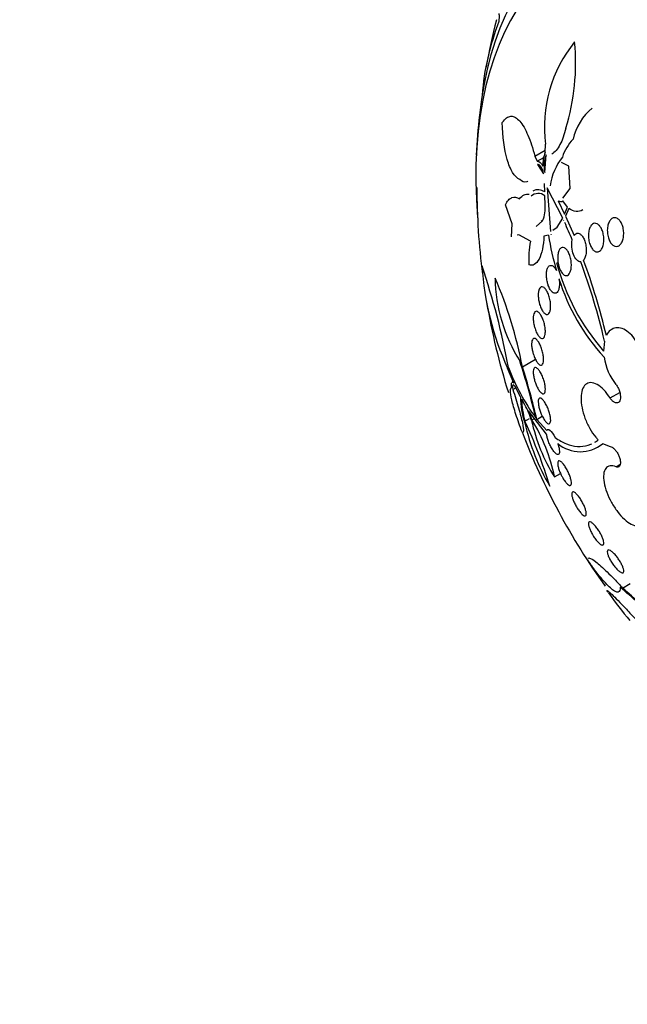
# Model space of a CAD drawing. Units: millimetres. Extents: x 0 to 1700, y 0 to 1165.
# Drawn here: x 66 to 84, y 514 to 543 of the extents above; entities that cross this region are included whole.
import ezdxf
from ezdxf import colors
from ezdxf.entities.mleader import LeaderData, LeaderLine
from ezdxf.math import Vec2, Vec3

# ---------------------------------------------------------------- set-up
doc = ezdxf.new("R2010")
doc.units = ezdxf.units.MM
doc.layers.add('DV7_Défaut', color=7, linetype='Continuous')
doc.layers.add('Défaut', color=7, linetype='Continuous')

# ---------------------------------------------------------------- blocks, each defined once
blk = doc.blocks.new('_DOT')
at = {"color": 0}
blk.add_line((0, 0), (-1, 0), dxfattribs=at)
at = {"color": 0, "const_width": 0.333}
blk.add_lwpolyline([(-0.1665, 0, 1), (0.1665, 0, 1)], format="xyb", close=True, dxfattribs=at)
blk = doc.blocks.new('SE6')
at = {"layer": 'DV7_Défaut', "color": 7, "linetype": 'Continuous'}
for p, q in [((81.615, 539.036), (81.625, 539.281)), ((81.311, 538.93), (81.618, 539.107)), ((81.311, 538.93), (81.384, 538.778)), ((81.384, 538.778), (81.574, 538.888)), ((81.607, 538.449), (81.642, 538.968)), ((81.386, 538.682), (81.565, 538.402)), ((82.319, 538.63), (82.101, 538.746)), ((82.356, 537.972), (82.319, 538.63)), ((81.565, 538.402), (81.553, 538.485)), ((81.588, 538.525), (81.613, 538.539)), ((81.588, 538.525), (81.607, 538.449)), ((81.602, 537.869), (81.6, 538.122)), ((81.617, 537.492), (81.605, 537.757)), ((81.678, 537.988), (81.778, 536.697)), ((82.135, 537.095), (81.678, 537.988)), ((82.143, 537.69), (82.356, 537.972)), ((80.636, 536.924), (80.442, 537.488)), ((82.004, 537.606), (82.193, 537.215)), ((82.278, 537.421), (82.141, 537.605)), ((82.193, 537.215), (82.278, 537.421)), ((82.318, 537.384), (82.222, 537.151)), ((82.222, 537.151), (82.471, 536.58)), ((80.62, 536.542), (80.636, 536.924)), ((81.346, 536.844), (81.541, 537.017)), ((81.542, 537.021), (81.498, 536.996)), ((81.973, 536.823), (82.135, 537.095)), ((82.165, 537.032), (82.161, 537.025)), ((82.161, 537.025), (82.165, 537.03)), ((82.165, 537.03), (82.165, 537.032)), ((80.84, 536.6), (80.785, 536.586)), ((81.18, 536.41), (80.84, 536.6)), ((81.716, 536.586), (81.581, 536.562)), ((81.791, 536.613), (81.795, 536.617)), ((81.795, 536.617), (81.791, 536.615)), ((81.791, 536.615), (81.791, 536.613)), ((81.84, 536.737), (81.973, 536.823)), ((83.37, 533.454), (83.344, 533.156)), ((80.944, 532.691), (81.328, 532.914)), ((80.69, 532.207), (80.505, 532.653)), ((80.671, 532.254), (80.639, 532.236)), ((80.661, 532.015), (80.75, 532.066)), ((80.885, 531.806), (80.791, 531.992)), ((83.537, 531.768), (83.824, 531.934)), ((81.019, 531.563), (80.924, 531.732)), ((81.657, 530.7), (81.126, 531.386)), ((81.02, 531.085), (81.155, 531.163)), ((81.226, 531.12), (81.299, 531.162)), ((81.372, 531.135), (81.532, 531.227)), ((81.372, 531.135), (81.663, 530.808)), ((83.315, 530.418), (83.537, 530.329)), ((83.315, 530.418), (83.318, 530.413)), ((83.713, 529.732), (83.839, 529.805)), ((81.894, 529.428), (82.073, 529.531)), ((83.904, 526.139), (84.129, 526.269))]:
    blk.add_line(p, q, dxfattribs=at)
for centre, radius, start, end in [((99.857, 538), 20.3, 165.8422, 169.8818), ((87.262, 540.165), 7.533, 158.6016, 175.6307), ((85.64, 539.779), 4.046, 141.2144, 187.0795), ((76.041, 541.676), 6.477, 342.7652, 5.6499), ((84.053, 539.076), 1.65, 129.2065, 167.6174), ((99.857, 538), 20.3, 173.9379, 177.296), ((83.454, 538.467), 1.398, 136.4567, 161.7979), ((82.625, 538.655), 1.08, 159.3046, 180.8586), ((82.568, 538.63), 0.985, 159.9376, 186.1548), ((83.524, 537.812), 1.774, 142.0079, 172.1415), ((99.857, 538), 20.26, 180, 187.2807), ((81.412, 537.517), 0.308, 51.325, 133.2926), ((81.405, 537.605), 0.33, 53.2881, 118.4799), ((80.71, 537.394), 0.912, 335.5915, 6.1511), ((82.074, 537.723), 0.136, 238.9619, 299.6103), ((67.406, 530.262), 16.237, 22.3969, 24.3829), ((90.173, 537.931), 8.564, 189.037, 196.2179), ((83.965, 535.881), 2.834, 169.2424, 183.4086), ((88.088, 536.155), 8.352, 183.2849, 204.7908), ((58.386, 528.497), 22.537, 10.6738, 18.5761), ((88.272, 537.442), 6.531, 194.7117, 221.0173), ((64.323, 529.057), 19.548, 13.0009, 20.1897), ((63.756, 528.907), 20.228, 13.4727, 20.0847), ((84.82, 535.377), 4.684, 180.6895, 212.4464), ((68.637, 530.35), 12.527, 10.7701, 23.3751), ((87.828, 537.089), 6.073, 197.1623, 222.6456), ((99.857, 538), 20.26, 189.6702, 197.4299), ((60.505, 526.254), 21.408, 13.2968, 17.985), ((85.043, 533.221), 1.7, 188.3429, 218.497), ((86.445, 534.897), 6.317, 200.6314, 216.0719), ((60.694, 526.28), 21.24, 13.212, 17.5681), ((83.445, 531.837), 2.56, 180.7073, 198.3517), ((83.072, 531.719), 2.147, 179.64, 197.1593), ((78.948, 530.416), 2.367, 16.8472, 28.9815), ((78.396, 530.21), 2.972, 17.8319, 23.3138), ((87.331, 532.438), 6.47, 192.5576, 210.4758), ((67.011, 524.645), 15.418, 17.0136, 24.6888), ((86.366, 532.222), 5.273, 192.2591, 211.9954), ((76.707, 528.356), 5.297, 11.6806, 31.4554), ((99.857, 538), 20.26, 200.9291, 215.6451), ((82.657, 531.222), 1.045, 230.254, 309.2309), ((75.477, 516.147), 13.045, 43.9468, 50.1603), ((74.485, 515.155), 14.469, 43.8231, 49.3864), ((99.857, 538), 20.3, 216.2613, 219.1716)]:
    blk.add_arc(centre, radius, start, end, dxfattribs=at)
for centre, major_axis, end_param in [((99.526, 537.809), (11.988, -20.764), 3.616357), ((99.172, 537.605), (11.823, -20.477), 3.64051), ((98.259, 537.077), (11.327, -19.62), 3.52713), ((94.016, 534.628), (9.453, -16.373), 3.721519), ((94.016, 534.628), (9.45, -16.368), 3.721332), ((94.016, 534.628), (9.25, -16.021), 3.462818), ((93.221, 534.168), (9, -15.588), 3.519205), ((92.583, 533.8), (8.75, -15.155), 3.451698), ((90.383, 532.53), (7.625, -13.207), 3.811956), ((89.995, 532.306), (7.375, -12.774), 4.02647)]:
    blk.add_ellipse(centre, major_axis=major_axis, ratio=0.57735, start_param=0, end_param=end_param, dxfattribs=at)
for points, knots in [([(80.242, 543.155), (80.247, 543.151), (80.25, 543.133), (80.253, 543.063), (80.251, 542.998), (80.248, 542.914)], [0, 0, 0, 0, 0.411136, 0.411136, 1, 1, 1, 1]), ([(80.349, 539.928), (80.39, 539.989), (80.431, 540.033), (80.517, 540.094), (80.561, 540.11), (80.649, 540.113), (80.693, 540.1), (80.78, 540.05), (80.824, 540.012), (80.951, 539.867), (81.033, 539.724), (81.182, 539.375), (81.251, 539.165), (81.311, 538.93)], [0, 0, 0, 0, 0.125, 0.125, 0.25, 0.25, 0.375, 0.375, 0.5, 0.5, 0.75, 0.75, 1, 1, 1, 1]), ([(80.866, 538.238), (80.788, 538.274), (80.717, 538.346), (80.59, 538.55), (80.537, 538.68), (80.404, 539.131), (80.356, 539.51), (80.349, 539.928)], [0, 0, 0, 0, 0.25, 0.25, 0.5, 0.5, 1, 1, 1, 1]), ([(82.227, 539.757), (82.206, 539.666), (82.181, 539.579), (82.124, 539.415), (82.091, 539.338), (82.02, 539.204), (81.981, 539.145), (81.899, 539.051), (81.857, 539.015), (81.813, 538.993)], [0, 0, 0, 0, 0.25, 0.25, 0.5, 0.5, 0.75, 0.75, 1, 1, 1, 1]), ([(81.553, 538.485), (81.533, 538.548), (81.508, 538.599), (81.451, 538.668), (81.419, 538.687), (81.386, 538.682)], [0, 0, 0, 0, 0.5, 0.5, 1, 1, 1, 1]), ([(81.107, 538.189), (81.095, 538.183), (81.084, 538.177), (81.001, 538.148), (80.93, 538.173), (80.866, 538.238)], [0, 0, 0, 0, 0.1391422, 0.1391422, 1, 1, 1, 1]), ([(80.442, 537.488), (80.469, 537.546), (80.499, 537.593), (80.562, 537.664), (80.597, 537.689), (80.704, 537.732), (80.78, 537.717), (80.859, 537.663)], [0, 0, 0, 0, 0.25, 0.25, 0.5, 0.5, 1, 1, 1, 1]), ([(80.859, 537.663), (80.9, 537.719), (80.945, 537.758), (81.04, 537.805), (81.09, 537.813), (81.142, 537.804)], [0, 0, 0, 0, 0.5, 0.5, 1, 1, 1, 1]), ([(82.728, 537.336), (82.664, 537.299), (82.597, 537.283), (82.458, 537.295), (82.385, 537.328), (82.318, 537.384)], [0, 0, 0, 0, 0.471296, 0.471296, 1, 1, 1, 1]), ([(82.911, 536.427), (82.902, 536.476), (82.897, 536.527), (82.897, 536.577), (82.897, 536.627), (82.902, 536.677), (82.912, 536.722), (82.921, 536.766), (82.936, 536.806), (82.954, 536.839), (82.971, 536.87), (82.991, 536.896), (83.014, 536.913), (83.035, 536.93), (83.059, 536.939), (83.083, 536.941), (83.106, 536.943), (83.131, 536.938), (83.154, 536.927), (83.178, 536.915), (83.201, 536.896), (83.222, 536.872), (83.245, 536.846), (83.265, 536.814), (83.283, 536.779), (83.302, 536.741), (83.317, 536.697), (83.329, 536.652), (83.341, 536.605), (83.349, 536.554), (83.352, 536.504), (83.355, 536.453), (83.353, 536.402), (83.346, 536.354), (83.339, 536.308), (83.328, 536.264), (83.312, 536.226), (83.297, 536.191), (83.278, 536.161), (83.256, 536.139), (83.236, 536.118), (83.213, 536.104), (83.189, 536.097), (83.166, 536.091), (83.142, 536.091), (83.118, 536.099), (83.094, 536.107), (83.07, 536.122), (83.048, 536.142), (83.025, 536.164), (83.003, 536.192), (82.984, 536.224), (82.964, 536.258), (82.946, 536.298), (82.933, 536.341), (82.924, 536.369), (82.917, 536.397), (82.911, 536.427)], [0, 0, 0, 0, 0.058452, 0.058452, 0.058452, 0.117018, 0.117018, 0.117018, 0.173603, 0.173603, 0.173603, 0.226485, 0.226485, 0.226485, 0.276268, 0.276268, 0.276268, 0.324886, 0.324886, 0.324886, 0.374478, 0.374478, 0.374478, 0.426684, 0.426684, 0.426684, 0.482222, 0.482222, 0.482222, 0.540524, 0.540524, 0.540524, 0.599661, 0.599661, 0.599661, 0.657063, 0.657063, 0.657063, 0.710985, 0.710985, 0.710985, 0.761536, 0.761536, 0.761536, 0.810341, 0.810341, 0.810341, 0.859489, 0.859489, 0.859489, 0.910759, 0.910759, 0.910759, 0.965185, 0.965185, 0.965185, 1, 1, 1, 1]), ([(83.468, 536.589), (83.459, 536.639), (83.455, 536.691), (83.456, 536.741), (83.457, 536.791), (83.463, 536.841), (83.475, 536.887), (83.486, 536.931), (83.502, 536.972), (83.523, 537.005), (83.542, 537.037), (83.565, 537.063), (83.59, 537.08), (83.614, 537.097), (83.64, 537.106), (83.666, 537.107), (83.691, 537.109), (83.717, 537.103), (83.742, 537.091), (83.767, 537.078), (83.791, 537.059), (83.813, 537.034), (83.836, 537.008), (83.857, 536.976), (83.875, 536.941), (83.893, 536.903), (83.909, 536.86), (83.92, 536.815), (83.931, 536.768), (83.938, 536.718), (83.94, 536.669), (83.942, 536.618), (83.939, 536.566), (83.931, 536.519), (83.923, 536.472), (83.909, 536.428), (83.892, 536.39), (83.875, 536.354), (83.853, 536.323), (83.829, 536.301), (83.807, 536.28), (83.781, 536.266), (83.755, 536.26), (83.73, 536.254), (83.704, 536.255), (83.678, 536.264), (83.653, 536.272), (83.628, 536.288), (83.604, 536.309), (83.581, 536.33), (83.558, 536.359), (83.539, 536.391), (83.519, 536.426), (83.502, 536.466), (83.488, 536.508), (83.48, 536.534), (83.473, 536.561), (83.468, 536.589)], [0, 0, 0, 0, 0.05891, 0.05891, 0.05891, 0.117892, 0.117892, 0.117892, 0.175528, 0.175528, 0.175528, 0.229705, 0.229705, 0.229705, 0.280369, 0.280369, 0.280369, 0.329132, 0.329132, 0.329132, 0.37817, 0.37817, 0.37817, 0.429346, 0.429346, 0.429346, 0.483735, 0.483735, 0.483735, 0.541244, 0.541244, 0.541244, 0.600376, 0.600376, 0.600376, 0.658639, 0.658639, 0.658639, 0.713835, 0.713835, 0.713835, 0.765407, 0.765407, 0.765407, 0.814574, 0.814574, 0.814574, 0.863376, 0.863376, 0.863376, 0.913757, 0.913757, 0.913757, 0.967048, 0.967048, 0.967048, 1, 1, 1, 1]), ([(81.581, 536.562), (81.575, 536.425), (81.56, 536.294), (81.511, 536.061), (81.477, 535.961), (81.396, 535.806), (81.347, 535.751), (81.245, 535.694), (81.19, 535.691), (81.135, 535.712)], [0, 0, 0, 0, 0.25, 0.25, 0.5, 0.5, 0.75, 0.75, 1, 1, 1, 1]), ([(82.471, 536.58), (82.487, 536.604), (82.506, 536.622), (82.527, 536.633), (82.547, 536.645), (82.569, 536.649), (82.591, 536.646), (82.614, 536.643), (82.636, 536.633), (82.658, 536.617), (82.681, 536.601), (82.703, 536.577), (82.723, 536.548), (82.744, 536.518), (82.763, 536.481), (82.778, 536.441), (82.795, 536.399), (82.809, 536.352), (82.818, 536.303), (82.827, 536.254), (82.833, 536.201), (82.833, 536.151), (82.833, 536.102), (82.829, 536.053), (82.82, 536.009), (82.812, 535.967), (82.799, 535.929), (82.783, 535.897), (82.775, 535.881), (82.765, 535.866), (82.754, 535.853)], [0, 0, 0, 0, 0.095089, 0.095089, 0.095089, 0.190469, 0.190469, 0.190469, 0.286533, 0.286533, 0.286533, 0.387005, 0.387005, 0.387005, 0.493837, 0.493837, 0.493837, 0.606638, 0.606638, 0.606638, 0.722282, 0.722282, 0.722282, 0.835833, 0.835833, 0.835833, 0.943169, 0.943169, 0.943169, 1, 1, 1, 1]), ([(82.67, 535.803), (82.631, 535.799), (82.589, 535.818), (82.514, 535.893), (82.481, 535.949), (82.406, 536.144), (82.39, 536.316), (82.419, 536.449)], [0, 0, 0, 0, 0.25, 0.25, 0.5, 0.5, 1, 1, 1, 1]), ([(82.008, 535.723), (81.998, 535.77), (81.991, 535.819), (81.988, 535.868), (81.986, 535.916), (81.987, 535.965), (81.993, 536.009), (81.999, 536.051), (82.008, 536.09), (82.021, 536.123), (82.034, 536.153), (82.049, 536.178), (82.067, 536.196), (82.084, 536.213), (82.103, 536.224), (82.123, 536.228), (82.143, 536.231), (82.164, 536.228), (82.185, 536.218), (82.206, 536.208), (82.228, 536.191), (82.248, 536.168), (82.27, 536.143), (82.29, 536.112), (82.308, 536.076), (82.327, 536.039), (82.344, 535.995), (82.357, 535.949), (82.371, 535.902), (82.381, 535.851), (82.386, 535.801), (82.392, 535.751), (82.393, 535.7), (82.39, 535.653), (82.387, 535.608), (82.379, 535.565), (82.368, 535.529), (82.358, 535.495), (82.344, 535.465), (82.328, 535.443), (82.312, 535.422), (82.294, 535.406), (82.274, 535.399), (82.255, 535.391), (82.234, 535.39), (82.213, 535.395), (82.192, 535.401), (82.17, 535.415), (82.149, 535.434), (82.127, 535.454), (82.106, 535.481), (82.087, 535.513), (82.067, 535.547), (82.049, 535.587), (82.034, 535.63), (82.024, 535.659), (82.015, 535.691), (82.008, 535.723)], [0, 0, 0, 0, 0.05669, 0.05669, 0.05669, 0.113552, 0.113552, 0.113552, 0.167706, 0.167706, 0.167706, 0.218373, 0.218373, 0.218373, 0.267144, 0.267144, 0.267144, 0.316189, 0.316189, 0.316189, 0.367373, 0.367373, 0.367373, 0.421773, 0.421773, 0.421773, 0.479291, 0.479291, 0.479291, 0.538432, 0.538432, 0.538432, 0.596701, 0.596701, 0.596701, 0.651902, 0.651902, 0.651902, 0.70348, 0.70348, 0.70348, 0.752652, 0.752652, 0.752652, 0.801462, 0.801462, 0.801462, 0.851851, 0.851851, 0.851851, 0.905152, 0.905152, 0.905152, 0.961701, 0.961701, 0.961701, 1, 1, 1, 1]), ([(82.026, 535.297), (82.027, 535.29), (82.028, 535.282), (82.029, 535.275), (82.036, 535.226), (82.039, 535.176), (82.038, 535.13), (82.037, 535.086), (82.032, 535.044), (82.023, 535.008), (82.015, 534.974), (82.003, 534.945), (81.99, 534.923), (81.976, 534.901), (81.96, 534.885), (81.943, 534.877), (81.925, 534.868), (81.906, 534.866), (81.887, 534.871), (81.866, 534.876), (81.846, 534.888), (81.825, 534.906), (81.804, 534.926), (81.783, 534.953), (81.764, 534.984), (81.744, 535.018), (81.725, 535.058), (81.709, 535.101), (81.698, 535.131), (81.689, 535.163), (81.681, 535.196), (81.67, 535.242), (81.662, 535.29), (81.658, 535.338), (81.654, 535.385), (81.653, 535.433), (81.657, 535.476), (81.66, 535.517), (81.667, 535.555), (81.678, 535.587), (81.688, 535.617), (81.701, 535.643), (81.716, 535.661), (81.731, 535.679), (81.748, 535.69), (81.766, 535.695), (81.784, 535.699), (81.804, 535.697), (81.823, 535.688), (81.844, 535.679), (81.865, 535.662), (81.885, 535.64), (81.906, 535.616), (81.927, 535.585), (81.945, 535.55), (81.947, 535.546), (81.949, 535.543), (81.95, 535.54)], [0, 0, 0, 0, 0.009392, 0.009392, 0.009392, 0.07351, 0.07351, 0.07351, 0.133755, 0.133755, 0.133755, 0.190223, 0.190223, 0.190223, 0.244712, 0.244712, 0.244712, 0.299553, 0.299553, 0.299553, 0.356742, 0.356742, 0.356742, 0.417445, 0.417445, 0.417445, 0.481588, 0.481588, 0.481588, 0.525918, 0.525918, 0.525918, 0.587856, 0.587856, 0.587856, 0.65, 0.65, 0.65, 0.709045, 0.709045, 0.709045, 0.764647, 0.764647, 0.764647, 0.818918, 0.818918, 0.818918, 0.874247, 0.874247, 0.874247, 0.932474, 0.932474, 0.932474, 0.994419, 0.994419, 0.994419, 1, 1, 1, 1]), ([(81.429, 534.641), (81.421, 534.685), (81.415, 534.731), (81.413, 534.774), (81.411, 534.817), (81.412, 534.859), (81.417, 534.896), (81.421, 534.932), (81.429, 534.964), (81.44, 534.989), (81.45, 535.013), (81.463, 535.032), (81.477, 535.044), (81.492, 535.057), (81.509, 535.062), (81.526, 535.061), (81.545, 535.06), (81.564, 535.052), (81.584, 535.037), (81.604, 535.022), (81.625, 534.998), (81.645, 534.97), (81.666, 534.94), (81.685, 534.902), (81.703, 534.861), (81.721, 534.819), (81.737, 534.772), (81.749, 534.723), (81.761, 534.675), (81.77, 534.625), (81.775, 534.576), (81.78, 534.53), (81.781, 534.484), (81.778, 534.443), (81.776, 534.405), (81.77, 534.369), (81.761, 534.34), (81.752, 534.312), (81.741, 534.289), (81.727, 534.273), (81.714, 534.257), (81.698, 534.247), (81.681, 534.244), (81.664, 534.241), (81.645, 534.245), (81.625, 534.256), (81.605, 534.267), (81.584, 534.285), (81.565, 534.31), (81.544, 534.336), (81.523, 534.369), (81.505, 534.406), (81.486, 534.445), (81.468, 534.49), (81.454, 534.537), (81.444, 534.571), (81.436, 534.606), (81.429, 534.641)], [0, 0, 0, 0, 0.052314, 0.052314, 0.052314, 0.104791, 0.104791, 0.104791, 0.155029, 0.155029, 0.155029, 0.20371, 0.20371, 0.20371, 0.252971, 0.252971, 0.252971, 0.304586, 0.304586, 0.304586, 0.359484, 0.359484, 0.359484, 0.417371, 0.417371, 0.417371, 0.476557, 0.476557, 0.476557, 0.534495, 0.534495, 0.534495, 0.589162, 0.589162, 0.589162, 0.640287, 0.640287, 0.640287, 0.68928, 0.68928, 0.68928, 0.738214, 0.738214, 0.738214, 0.78897, 0.78897, 0.78897, 0.842757, 0.842757, 0.842757, 0.899738, 0.899738, 0.899738, 0.958722, 0.958722, 0.958722, 1, 1, 1, 1]), ([(81.289, 533.924), (81.279, 533.967), (81.272, 534.011), (81.268, 534.053), (81.264, 534.095), (81.264, 534.135), (81.266, 534.171), (81.269, 534.206), (81.274, 534.237), (81.283, 534.261), (81.291, 534.286), (81.302, 534.304), (81.314, 534.317), (81.328, 534.329), (81.343, 534.335), (81.359, 534.335), (81.377, 534.334), (81.395, 534.326), (81.414, 534.312), (81.434, 534.296), (81.455, 534.273), (81.475, 534.244), (81.496, 534.214), (81.516, 534.177), (81.535, 534.135), (81.553, 534.094), (81.57, 534.047), (81.584, 533.998), (81.597, 533.952), (81.607, 533.902), (81.614, 533.855), (81.62, 533.81), (81.623, 533.766), (81.622, 533.726), (81.622, 533.689), (81.618, 533.655), (81.611, 533.626), (81.605, 533.599), (81.595, 533.576), (81.584, 533.56), (81.572, 533.544), (81.558, 533.534), (81.542, 533.53), (81.526, 533.527), (81.508, 533.53), (81.49, 533.541), (81.47, 533.551), (81.45, 533.57), (81.43, 533.595), (81.409, 533.62), (81.388, 533.654), (81.369, 533.692), (81.35, 533.73), (81.331, 533.775), (81.316, 533.822), (81.306, 533.855), (81.296, 533.889), (81.289, 533.924)], [0, 0, 0, 0, 0.051058, 0.051058, 0.051058, 0.102251, 0.102251, 0.102251, 0.151655, 0.151655, 0.151655, 0.200308, 0.200308, 0.200308, 0.250278, 0.250278, 0.250278, 0.303068, 0.303068, 0.303068, 0.359193, 0.359193, 0.359193, 0.417831, 0.417831, 0.417831, 0.476858, 0.476858, 0.476858, 0.533735, 0.533735, 0.533735, 0.587005, 0.587005, 0.587005, 0.637111, 0.637111, 0.637111, 0.685836, 0.685836, 0.685836, 0.735259, 0.735259, 0.735259, 0.787054, 0.787054, 0.787054, 0.842083, 0.842083, 0.842083, 0.900026, 0.900026, 0.900026, 0.959193, 0.959193, 0.959193, 1, 1, 1, 1]), ([(84.584, 532.689), (84.563, 532.887), (84.503, 533.091), (84.326, 533.454), (84.209, 533.61), (83.96, 533.813), (83.825, 533.861), (83.593, 533.829), (83.493, 533.75), (83.428, 533.619)], [0, 0, 0, 0, 0.25, 0.25, 0.5, 0.5, 0.75, 0.75, 1, 1, 1, 1]), ([(81.247, 533.132), (81.237, 533.174), (81.228, 533.217), (81.223, 533.258), (81.217, 533.298), (81.215, 533.337), (81.215, 533.372), (81.216, 533.405), (81.22, 533.435), (81.226, 533.459), (81.232, 533.483), (81.242, 533.502), (81.253, 533.514), (81.264, 533.527), (81.279, 533.533), (81.294, 533.532), (81.31, 533.532), (81.329, 533.524), (81.347, 533.509), (81.367, 533.493), (81.388, 533.47), (81.409, 533.44), (81.43, 533.41), (81.451, 533.373), (81.47, 533.331), (81.489, 533.29), (81.507, 533.244), (81.522, 533.196), (81.536, 533.151), (81.548, 533.103), (81.556, 533.057), (81.563, 533.014), (81.568, 532.972), (81.569, 532.934), (81.571, 532.898), (81.569, 532.864), (81.564, 532.837), (81.559, 532.81), (81.552, 532.787), (81.542, 532.771), (81.532, 532.755), (81.519, 532.745), (81.504, 532.742), (81.489, 532.738), (81.472, 532.742), (81.454, 532.752), (81.435, 532.763), (81.415, 532.782), (81.394, 532.807), (81.373, 532.833), (81.352, 532.866), (81.332, 532.905), (81.312, 532.943), (81.293, 532.988), (81.277, 533.034), (81.266, 533.066), (81.256, 533.099), (81.247, 533.132)], [0, 0, 0, 0, 0.049996, 0.049996, 0.049996, 0.100093, 0.100093, 0.100093, 0.148934, 0.148934, 0.148934, 0.197884, 0.197884, 0.197884, 0.248844, 0.248844, 0.248844, 0.302969, 0.302969, 0.302969, 0.360275, 0.360275, 0.360275, 0.419377, 0.419377, 0.419377, 0.477824, 0.477824, 0.477824, 0.533336, 0.533336, 0.533336, 0.585194, 0.585194, 0.585194, 0.634499, 0.634499, 0.634499, 0.683266, 0.683266, 0.683266, 0.73347, 0.73347, 0.73347, 0.786507, 0.786507, 0.786507, 0.842813, 0.842813, 0.842813, 0.901517, 0.901517, 0.901517, 0.960467, 0.960467, 0.960467, 1, 1, 1, 1]), ([(81.306, 532.283), (81.294, 532.323), (81.284, 532.365), (81.277, 532.404), (81.27, 532.443), (81.266, 532.481), (81.265, 532.514), (81.264, 532.547), (81.266, 532.576), (81.271, 532.599), (81.275, 532.623), (81.283, 532.641), (81.293, 532.653), (81.303, 532.665), (81.317, 532.671), (81.332, 532.67), (81.347, 532.669), (81.365, 532.661), (81.384, 532.645), (81.404, 532.629), (81.426, 532.605), (81.447, 532.575), (81.468, 532.544), (81.49, 532.507), (81.51, 532.465), (81.53, 532.424), (81.549, 532.379), (81.565, 532.332), (81.58, 532.289), (81.593, 532.243), (81.602, 532.199), (81.611, 532.158), (81.618, 532.117), (81.62, 532.081), (81.623, 532.046), (81.623, 532.014), (81.62, 531.987), (81.617, 531.961), (81.611, 531.939), (81.602, 531.923), (81.594, 531.907), (81.582, 531.897), (81.568, 531.894), (81.554, 531.891), (81.537, 531.895), (81.519, 531.906), (81.5, 531.917), (81.48, 531.937), (81.459, 531.963), (81.438, 531.989), (81.416, 532.023), (81.395, 532.062), (81.375, 532.1), (81.355, 532.144), (81.337, 532.19), (81.326, 532.22), (81.315, 532.252), (81.306, 532.283)], [0, 0, 0, 0, 0.049231, 0.049231, 0.049231, 0.09852, 0.09852, 0.09852, 0.147147, 0.147147, 0.147147, 0.196755, 0.196755, 0.196755, 0.248981, 0.248981, 0.248981, 0.30454, 0.30454, 0.30454, 0.36286, 0.36286, 0.36286, 0.422009, 0.422009, 0.422009, 0.479417, 0.479417, 0.479417, 0.53334, 0.53334, 0.53334, 0.583895, 0.583895, 0.583895, 0.632709, 0.632709, 0.632709, 0.681872, 0.681872, 0.681872, 0.73316, 0.73316, 0.73316, 0.787608, 0.787608, 0.787608, 0.845125, 0.845125, 0.845125, 0.904251, 0.904251, 0.904251, 0.962502, 0.962502, 0.962502, 1, 1, 1, 1]), ([(80.632, 532.076), (80.62, 532.155), (80.62, 532.205), (80.631, 532.228), (80.632, 532.229), (80.633, 532.23)], [0, 0, 0, 0, 0.931946, 0.931946, 1, 1, 1, 1]), ([(83.537, 531.768), (83.479, 531.86), (83.414, 531.943), (83.349, 532.01), (83.284, 532.078), (83.216, 532.132), (83.151, 532.168), (83.086, 532.204), (83.022, 532.223), (82.965, 532.223), (82.908, 532.223), (82.856, 532.204), (82.813, 532.167), (82.771, 532.131), (82.737, 532.077), (82.714, 532.01), (82.692, 531.943), (82.68, 531.861), (82.678, 531.771), (82.677, 531.682), (82.687, 531.582), (82.707, 531.48), (82.726, 531.378), (82.757, 531.271), (82.795, 531.168), (82.834, 531.064), (82.882, 530.961), (82.935, 530.867), (82.989, 530.771), (83.05, 530.683), (83.113, 530.608), (83.137, 530.578), (83.163, 530.551), (83.188, 530.526)], [0, 0, 0, 0, 0.097886, 0.097886, 0.097886, 0.195809, 0.195809, 0.195809, 0.294081, 0.294081, 0.294081, 0.391872, 0.391872, 0.391872, 0.4884, 0.4884, 0.4884, 0.583465, 0.583465, 0.583465, 0.677533, 0.677533, 0.677533, 0.771498, 0.771498, 0.771498, 0.866274, 0.866274, 0.866274, 0.962423, 0.962423, 0.962423, 1, 1, 1, 1]), ([(80.936, 530.765), (80.902, 530.851), (80.869, 530.937), (80.808, 531.11), (80.779, 531.196), (80.726, 531.359), (80.703, 531.438), (80.662, 531.583), (80.645, 531.649), (80.604, 531.83), (80.592, 531.921), (80.593, 532.043), (80.607, 532.074), (80.632, 532.076)], [0, 0, 0, 0, 0.125, 0.125, 0.25, 0.25, 0.375, 0.375, 0.5, 0.5, 0.75, 0.75, 1, 1, 1, 1]), ([(80.791, 531.992), (80.744, 532.09), (80.703, 532.147), (80.653, 532.16), (80.645, 532.115), (80.661, 532.015)], [0, 0, 0, 0, 0.5, 0.5, 1, 1, 1, 1]), ([(80.661, 532.015), (80.692, 531.925), (80.722, 531.834), (80.779, 531.651), (80.806, 531.56), (80.879, 531.303), (80.918, 531.148), (80.965, 530.916), (80.975, 530.836), (80.972, 530.77), (80.968, 530.757), (80.961, 530.753)], [0, 0, 0, 0, 0.141792, 0.141792, 0.283583, 0.283583, 0.567166, 0.567166, 0.85075, 0.85075, 1, 1, 1, 1]), ([(83.713, 532.163), (83.734, 532.138), (83.754, 532.108), (83.771, 532.075), (83.789, 532.043), (83.804, 532.007), (83.816, 531.972), (83.828, 531.936), (83.836, 531.899), (83.84, 531.864), (83.845, 531.829), (83.846, 531.796), (83.842, 531.766), (83.839, 531.736), (83.832, 531.709), (83.822, 531.688), (83.812, 531.666), (83.798, 531.649), (83.782, 531.638), (83.766, 531.627), (83.747, 531.622), (83.727, 531.622), (83.707, 531.622), (83.685, 531.629), (83.663, 531.641), (83.64, 531.653), (83.617, 531.67), (83.596, 531.693), (83.575, 531.714), (83.555, 531.74), (83.537, 531.768)], [0, 0, 0, 0, 0.101599, 0.101599, 0.101599, 0.203871, 0.203871, 0.203871, 0.305743, 0.305743, 0.305743, 0.406541, 0.406541, 0.406541, 0.506188, 0.506188, 0.506188, 0.605115, 0.605115, 0.605115, 0.704052, 0.704052, 0.704052, 0.80371, 0.80371, 0.80371, 0.904496, 0.904496, 0.904496, 1, 1, 1, 1]), ([(81.492, 531.315), (81.476, 531.354), (81.462, 531.396), (81.45, 531.436), (81.438, 531.476), (81.428, 531.516), (81.422, 531.553), (81.416, 531.588), (81.412, 531.622), (81.412, 531.65), (81.412, 531.679), (81.414, 531.703), (81.42, 531.722), (81.426, 531.741), (81.435, 531.754), (81.446, 531.761), (81.458, 531.768), (81.473, 531.768), (81.49, 531.761), (81.507, 531.753), (81.527, 531.738), (81.548, 531.715), (81.569, 531.693), (81.592, 531.662), (81.614, 531.627), (81.636, 531.592), (81.658, 531.55), (81.678, 531.507), (81.697, 531.465), (81.715, 531.42), (81.729, 531.376), (81.743, 531.335), (81.755, 531.292), (81.763, 531.253), (81.771, 531.215), (81.777, 531.179), (81.779, 531.148), (81.781, 531.117), (81.78, 531.09), (81.776, 531.068), (81.772, 531.046), (81.765, 531.029), (81.755, 531.018), (81.745, 531.007), (81.732, 531.003), (81.716, 531.006), (81.7, 531.009), (81.682, 531.02), (81.662, 531.037), (81.641, 531.056), (81.619, 531.082), (81.597, 531.114), (81.575, 531.146), (81.553, 531.184), (81.532, 531.227), (81.518, 531.254), (81.504, 531.284), (81.492, 531.315)], [0, 0, 0, 0, 0.049483, 0.049483, 0.049483, 0.09904, 0.09904, 0.09904, 0.147703, 0.147703, 0.147703, 0.197015, 0.197015, 0.197015, 0.248726, 0.248726, 0.248726, 0.303732, 0.303732, 0.303732, 0.361694, 0.361694, 0.361694, 0.420882, 0.420882, 0.420882, 0.478742, 0.478742, 0.478742, 0.533291, 0.533291, 0.533291, 0.584322, 0.584322, 0.584322, 0.633281, 0.633281, 0.633281, 0.682248, 0.682248, 0.682248, 0.733086, 0.733086, 0.733086, 0.78698, 0.78698, 0.78698, 0.84405, 0.84405, 0.84405, 0.903065, 0.903065, 0.903065, 0.961644, 0.961644, 0.961644, 1, 1, 1, 1]), ([(81.663, 530.808), (81.679, 530.848), (81.715, 530.848), (81.806, 530.771), (81.863, 530.694), (81.913, 530.596)], [0, 0, 0, 0, 0.5, 0.5, 1, 1, 1, 1]), ([(81.989, 530.419), (81.999, 530.39), (82.008, 530.361), (82.015, 530.334), (82.025, 530.297), (82.031, 530.263), (82.035, 530.232), (82.039, 530.202), (82.039, 530.175), (82.036, 530.154), (82.033, 530.132), (82.027, 530.116), (82.018, 530.106), (82.008, 530.095), (81.995, 530.092), (81.98, 530.095), (81.964, 530.099), (81.944, 530.111), (81.924, 530.129), (81.903, 530.148), (81.88, 530.175), (81.856, 530.208), (81.834, 530.24), (81.81, 530.278), (81.788, 530.319), (81.768, 530.358), (81.747, 530.401), (81.73, 530.444), (81.713, 530.485), (81.698, 530.526), (81.687, 530.565), (81.676, 530.603), (81.667, 530.639), (81.662, 530.672), (81.66, 530.682), (81.658, 530.691), (81.657, 530.7)], [0, 0, 0, 0, 0.061825, 0.061825, 0.061825, 0.145479, 0.145479, 0.145479, 0.230265, 0.230265, 0.230265, 0.319354, 0.319354, 0.319354, 0.414022, 0.414022, 0.414022, 0.513462, 0.513462, 0.513462, 0.614548, 0.614548, 0.614548, 0.712874, 0.712874, 0.712874, 0.805231, 0.805231, 0.805231, 0.891633, 0.891633, 0.891633, 0.974892, 0.974892, 0.974892, 1, 1, 1, 1]), ([(81.913, 530.596), (82.022, 530.517), (82.133, 530.454), (82.354, 530.366), (82.463, 530.341), (82.677, 530.327), (82.783, 530.339), (82.924, 530.382), (82.961, 530.396), (82.998, 530.413)], [0, 0, 0, 0, 0.2972333, 0.2972333, 0.5944666, 0.5944666, 0.8916999, 0.8916999, 1, 1, 1, 1]), ([(83.537, 530.329), (83.556, 530.328), (83.578, 530.321), (83.6, 530.308), (83.622, 530.295), (83.645, 530.277), (83.668, 530.254), (83.69, 530.231), (83.713, 530.204), (83.733, 530.174), (83.753, 530.144), (83.772, 530.111), (83.788, 530.077), (83.803, 530.044), (83.816, 530.009), (83.826, 529.976), (83.835, 529.942), (83.841, 529.91), (83.843, 529.88), (83.846, 529.851), (83.844, 529.824), (83.839, 529.801), (83.834, 529.778), (83.825, 529.76), (83.813, 529.747), (83.801, 529.733), (83.786, 529.725), (83.768, 529.723), (83.751, 529.721), (83.732, 529.724), (83.713, 529.732)], [0, 0, 0, 0, 0.102042, 0.102042, 0.102042, 0.204313, 0.204313, 0.204313, 0.306181, 0.306181, 0.306181, 0.406974, 0.406974, 0.406974, 0.506616, 0.506616, 0.506616, 0.605542, 0.605542, 0.605542, 0.70448, 0.70448, 0.70448, 0.804143, 0.804143, 0.804143, 0.904934, 0.904934, 0.904934, 1, 1, 1, 1]), ([(82.095, 529.481), (82.076, 529.519), (82.059, 529.558), (82.044, 529.596), (82.029, 529.634), (82.017, 529.671), (82.008, 529.705), (81.998, 529.739), (81.992, 529.771), (81.989, 529.797), (81.986, 529.825), (81.987, 529.849), (81.99, 529.866), (81.994, 529.885), (82.002, 529.897), (82.013, 529.902), (82.025, 529.908), (82.041, 529.906), (82.059, 529.897), (82.077, 529.888), (82.099, 529.871), (82.122, 529.847), (82.145, 529.823), (82.169, 529.792), (82.194, 529.756), (82.217, 529.723), (82.241, 529.684), (82.263, 529.643), (82.284, 529.604), (82.304, 529.563), (82.321, 529.523), (82.337, 529.485), (82.351, 529.446), (82.362, 529.41), (82.373, 529.375), (82.381, 529.341), (82.386, 529.312), (82.391, 529.282), (82.393, 529.256), (82.391, 529.235), (82.389, 529.214), (82.383, 529.198), (82.374, 529.188), (82.365, 529.179), (82.351, 529.176), (82.335, 529.18), (82.319, 529.185), (82.299, 529.198), (82.277, 529.217), (82.255, 529.237), (82.231, 529.264), (82.207, 529.297), (82.183, 529.329), (82.159, 529.366), (82.135, 529.406), (82.122, 529.43), (82.108, 529.456), (82.095, 529.481)], [0, 0, 0, 0, 0.048825, 0.048825, 0.048825, 0.097631, 0.097631, 0.097631, 0.146808, 0.146808, 0.146808, 0.198264, 0.198264, 0.198264, 0.25298, 0.25298, 0.25298, 0.310737, 0.310737, 0.310737, 0.369915, 0.369915, 0.369915, 0.427982, 0.427982, 0.427982, 0.482848, 0.482848, 0.482848, 0.534138, 0.534138, 0.534138, 0.583193, 0.583193, 0.583193, 0.632078, 0.632078, 0.632078, 0.682698, 0.682698, 0.682698, 0.736307, 0.736307, 0.736307, 0.793133, 0.793133, 0.793133, 0.852062, 0.852062, 0.852062, 0.91078, 0.91078, 0.91078, 0.966831, 0.966831, 0.966831, 1, 1, 1, 1]), ([(83.713, 529.732), (83.648, 529.757), (83.588, 529.766), (83.537, 529.758), (83.485, 529.75), (83.442, 529.723), (83.41, 529.682), (83.378, 529.64), (83.357, 529.581), (83.348, 529.511), (83.34, 529.44), (83.343, 529.356), (83.359, 529.265), (83.374, 529.175), (83.401, 529.075), (83.439, 528.975), (83.476, 528.876), (83.523, 528.774), (83.578, 528.676), (83.632, 528.58), (83.694, 528.486), (83.758, 528.402), (83.823, 528.318), (83.893, 528.241), (83.961, 528.179), (84.03, 528.116), (84.1, 528.065), (84.165, 528.031), (84.232, 527.996), (84.295, 527.976), (84.35, 527.974), (84.405, 527.972), (84.454, 527.987), (84.493, 528.019), (84.531, 528.05), (84.56, 528.1), (84.576, 528.162), (84.579, 528.174), (84.582, 528.186), (84.584, 528.199)], [0, 0, 0, 0, 0.083077, 0.083077, 0.083077, 0.166304, 0.166304, 0.166304, 0.249828, 0.249828, 0.249828, 0.332945, 0.332945, 0.332945, 0.414989, 0.414989, 0.414989, 0.495788, 0.495788, 0.495788, 0.575741, 0.575741, 0.575741, 0.655604, 0.655604, 0.655604, 0.736156, 0.736156, 0.736156, 0.817874, 0.817874, 0.817874, 0.900739, 0.900739, 0.900739, 0.984228, 0.984228, 0.984228, 1, 1, 1, 1]), ([(82.525, 528.576), (82.505, 528.613), (82.486, 528.652), (82.469, 528.689), (82.453, 528.726), (82.439, 528.762), (82.429, 528.795), (82.418, 528.828), (82.411, 528.859), (82.407, 528.885), (82.403, 528.912), (82.403, 528.935), (82.407, 528.951), (82.411, 528.969), (82.419, 528.981), (82.431, 528.985), (82.443, 528.989), (82.459, 528.986), (82.479, 528.976), (82.498, 528.965), (82.521, 528.947), (82.546, 528.922), (82.57, 528.898), (82.596, 528.867), (82.621, 528.832), (82.646, 528.799), (82.67, 528.762), (82.693, 528.723), (82.715, 528.686), (82.735, 528.647), (82.753, 528.609), (82.771, 528.571), (82.786, 528.534), (82.798, 528.5), (82.811, 528.465), (82.82, 528.433), (82.826, 528.404), (82.832, 528.375), (82.834, 528.349), (82.833, 528.33), (82.831, 528.308), (82.825, 528.293), (82.816, 528.285), (82.806, 528.276), (82.792, 528.275), (82.775, 528.281), (82.757, 528.286), (82.736, 528.3), (82.713, 528.321), (82.69, 528.342), (82.665, 528.369), (82.639, 528.402), (82.614, 528.433), (82.589, 528.469), (82.565, 528.508), (82.551, 528.53), (82.538, 528.553), (82.525, 528.576)], [0, 0, 0, 0, 0.049149, 0.049149, 0.049149, 0.098234, 0.098234, 0.098234, 0.148336, 0.148336, 0.148336, 0.201336, 0.201336, 0.201336, 0.257659, 0.257659, 0.257659, 0.316394, 0.316394, 0.316394, 0.375353, 0.375353, 0.375353, 0.43202, 0.43202, 0.43202, 0.485051, 0.485051, 0.485051, 0.535003, 0.535003, 0.535003, 0.583711, 0.583711, 0.583711, 0.63324, 0.63324, 0.63324, 0.685224, 0.685224, 0.685224, 0.740462, 0.740462, 0.740462, 0.798546, 0.798546, 0.798546, 0.857703, 0.857703, 0.857703, 0.915364, 0.915364, 0.915364, 0.969582, 0.969582, 0.969582, 1, 1, 1, 1]), ([(83.03, 527.702), (83.007, 527.739), (82.987, 527.777), (82.969, 527.813), (82.951, 527.849), (82.936, 527.885), (82.925, 527.917), (82.913, 527.95), (82.905, 527.98), (82.9, 528.005), (82.896, 528.032), (82.896, 528.054), (82.9, 528.07), (82.904, 528.087), (82.913, 528.097), (82.926, 528.1), (82.939, 528.103), (82.957, 528.099), (82.978, 528.087), (82.999, 528.075), (83.024, 528.056), (83.05, 528.031), (83.075, 528.007), (83.102, 527.976), (83.129, 527.942), (83.154, 527.91), (83.179, 527.874), (83.203, 527.837), (83.226, 527.801), (83.247, 527.764), (83.266, 527.728), (83.285, 527.691), (83.301, 527.655), (83.314, 527.622), (83.328, 527.588), (83.338, 527.556), (83.345, 527.529), (83.351, 527.5), (83.354, 527.475), (83.353, 527.456), (83.351, 527.436), (83.345, 527.421), (83.335, 527.414), (83.324, 527.407), (83.309, 527.406), (83.29, 527.414), (83.271, 527.421), (83.248, 527.436), (83.223, 527.458), (83.199, 527.478), (83.172, 527.506), (83.145, 527.538), (83.12, 527.568), (83.094, 527.603), (83.069, 527.64), (83.056, 527.66), (83.042, 527.681), (83.03, 527.702)], [0, 0, 0, 0, 0.049895, 0.049895, 0.049895, 0.099683, 0.099683, 0.099683, 0.151099, 0.151099, 0.151099, 0.205792, 0.205792, 0.205792, 0.26353, 0.26353, 0.26353, 0.322703, 0.322703, 0.322703, 0.380783, 0.380783, 0.380783, 0.435671, 0.435671, 0.435671, 0.486979, 0.486979, 0.486979, 0.536039, 0.536039, 0.536039, 0.584916, 0.584916, 0.584916, 0.635517, 0.635517, 0.635517, 0.689102, 0.689102, 0.689102, 0.745907, 0.745907, 0.745907, 0.804826, 0.804826, 0.804826, 0.863551, 0.863551, 0.863551, 0.919623, 0.919623, 0.919623, 0.971951, 0.971951, 0.971951, 1, 1, 1, 1]), ([(83.599, 526.877), (83.575, 526.913), (83.552, 526.951), (83.533, 526.987), (83.514, 527.023), (83.498, 527.058), (83.485, 527.089), (83.473, 527.122), (83.464, 527.151), (83.459, 527.176), (83.455, 527.202), (83.455, 527.224), (83.459, 527.239), (83.464, 527.255), (83.475, 527.264), (83.489, 527.266), (83.504, 527.268), (83.524, 527.262), (83.547, 527.249), (83.569, 527.237), (83.595, 527.217), (83.623, 527.192), (83.649, 527.168), (83.677, 527.138), (83.704, 527.106), (83.731, 527.075), (83.757, 527.04), (83.781, 527.005), (83.805, 526.97), (83.828, 526.934), (83.848, 526.899), (83.868, 526.863), (83.886, 526.828), (83.9, 526.796), (83.914, 526.762), (83.925, 526.731), (83.932, 526.704), (83.94, 526.675), (83.942, 526.651), (83.94, 526.632), (83.938, 526.613), (83.931, 526.6), (83.92, 526.594), (83.908, 526.588), (83.891, 526.589), (83.87, 526.597), (83.85, 526.606), (83.825, 526.621), (83.798, 526.644), (83.773, 526.664), (83.745, 526.691), (83.717, 526.723), (83.691, 526.752), (83.664, 526.785), (83.638, 526.82), (83.625, 526.839), (83.612, 526.858), (83.599, 526.877)], [0, 0, 0, 0, 0.050989, 0.050989, 0.050989, 0.101837, 0.101837, 0.101837, 0.154828, 0.154828, 0.154828, 0.211168, 0.211168, 0.211168, 0.269909, 0.269909, 0.269909, 0.328858, 0.328858, 0.328858, 0.385505, 0.385505, 0.385505, 0.438514, 0.438514, 0.438514, 0.488452, 0.488452, 0.488452, 0.537156, 0.537156, 0.537156, 0.586693, 0.586693, 0.586693, 0.638692, 0.638692, 0.638692, 0.693945, 0.693945, 0.693945, 0.752039, 0.752039, 0.752039, 0.811193, 0.811193, 0.811193, 0.868836, 0.868836, 0.868836, 0.923032, 0.923032, 0.923032, 0.973703, 0.973703, 0.973703, 1, 1, 1, 1]), ([(83.834, 526.164), (83.839, 526.077), (83.819, 526.03), (83.754, 526.017), (83.727, 526.022), (83.663, 526.053), (83.625, 526.078), (83.539, 526.148), (83.492, 526.193), (83.388, 526.301), (83.331, 526.366), (83.21, 526.512), (83.147, 526.593), (83.015, 526.771), (82.946, 526.869), (82.876, 526.971)], [0, 0, 0, 0, 0.25, 0.25, 0.375, 0.375, 0.5, 0.5, 0.625, 0.625, 0.75, 0.75, 0.875, 0.875, 1, 1, 1, 1]), ([(82.889, 527.026), (82.897, 527.031), (82.909, 527.032), (82.965, 527.02), (83.03, 526.983), (83.162, 526.881), (83.212, 526.839), (83.324, 526.739), (83.387, 526.68), (83.519, 526.55), (83.59, 526.478), (83.741, 526.319), (83.821, 526.231), (83.904, 526.139)], [0, 0, 0, 0, 0.1147375, 0.1147375, 0.409825, 0.409825, 0.5573687, 0.5573687, 0.7049125, 0.7049125, 0.8524562, 0.8524562, 1, 1, 1, 1]), ([(83.443, 526.068), (83.448, 526.072), (83.476, 526.052), (83.568, 525.971), (83.616, 525.926), (83.735, 525.809), (83.807, 525.736), (83.97, 525.566), (84.063, 525.468), (84.264, 525.25), (84.37, 525.133), (84.482, 525.008)], [0, 0, 0, 0, 0.271234, 0.271234, 0.453425, 0.453425, 0.635617, 0.635617, 0.817808, 0.817808, 1, 1, 1, 1]), ([(83.468, 526.021), (83.458, 526.035), (83.45, 526.047), (83.446, 526.055), (83.446, 526.055), (83.446, 526.055)], [0, 0, 0, 0, 0.997683, 0.997683, 1, 1, 1, 1])]:
    blk.add_open_spline(points, degree=3, knots=knots, dxfattribs=at)
for points in [[(81.384, 538.778), (81.443, 538.786), (81.501, 538.731), (81.545, 538.638)], [(80.639, 532.236), (80.651, 532.243), (80.669, 532.233), (80.69, 532.207)], [(83.084, 530.457), (83.119, 530.478), (83.154, 530.5), (83.188, 530.526)]]:
    blk.add_open_spline(points, degree=3, dxfattribs=at)

msp = doc.modelspace()

# ---------------------------------------------------------------- block references
at = {"layer": 'Défaut'}
msp.add_blockref('SE6', (0, 0), dxfattribs=at)

# ---------------------------------------------------------------- leaders
at = {"layer": 'Défaut', "color": 7, "linetype": 'Continuous'}
ml = msp.add_multileader_mtext('Standard', dxfattribs=at)
ml.set_content('{\\pxsm0.9;\\fSolid Edge ISO|b1||i0||c0|p34;\\W1.;06/02/2018\\P}', color=256)
ml.set_leader_properties()
ml.set_arrow_properties(name='DOT')
ml.build(insert=Vec2(0, 0))
ml.multileader.update_dxf_attribs({"leader_type": 0, "dogleg_length": 0, "arrow_head_size": 12})
ctx = ml.context
ctx.base_point, ctx.char_height, ctx.arrow_head_size, ctx.landing_gap_size = Vec3(1204.767, 1157.854), 12, 12, 4.2
notes = []
notes.append((ctx, [(0, (0, 0, 0), (0, 0), (1, 0), 1, [])]))
ctx.mtext.insert = Vec3(1206.767, 1163.975)
ml = msp.add_multileader_mtext('Standard', dxfattribs=at)
ml.set_content('{\\pxsm0.9;\\fArial|b1||i0||c0|p34;\\W1.;526\\P}', color=256)
ml.set_leader_properties()
ml.set_arrow_properties(name='DOT')
ml.build(insert=Vec2(0, 0))
ml.multileader.update_dxf_attribs({"leader_type": 0, "dogleg_length": 0, "arrow_head_size": 12})
ctx = ml.context
ctx.base_point, ctx.char_height, ctx.arrow_head_size, ctx.landing_gap_size = Vec3(485.641, 1157.687), 12, 12, 4.2
notes.append((ctx, [(0, (0, 0, 0), (0, 0), (1, 0), 1, [])]))
ctx.mtext.insert = Vec3(487.641, 1163.789)
for ctx, leaders in notes:
    for number, flags, end, landing, length, lines in leaders:
        leader = LeaderData()
        leader.index, (leader.has_last_leader_line, leader.has_dogleg_vector, leader.attachment_direction) = number, flags
        leader.last_leader_point, leader.dogleg_vector, leader.dogleg_length = Vec3(end), Vec3(landing), length
        for number, points, colour, breaks in lines:
            line = LeaderLine()
            line.index, line.vertices, line.color, line.breaks = number, Vec3.list(points), colors.encode_raw_color(colour), breaks
            leader.lines.append(line)
        ctx.leaders.append(leader)

doc.saveas('drawing.dxf')
